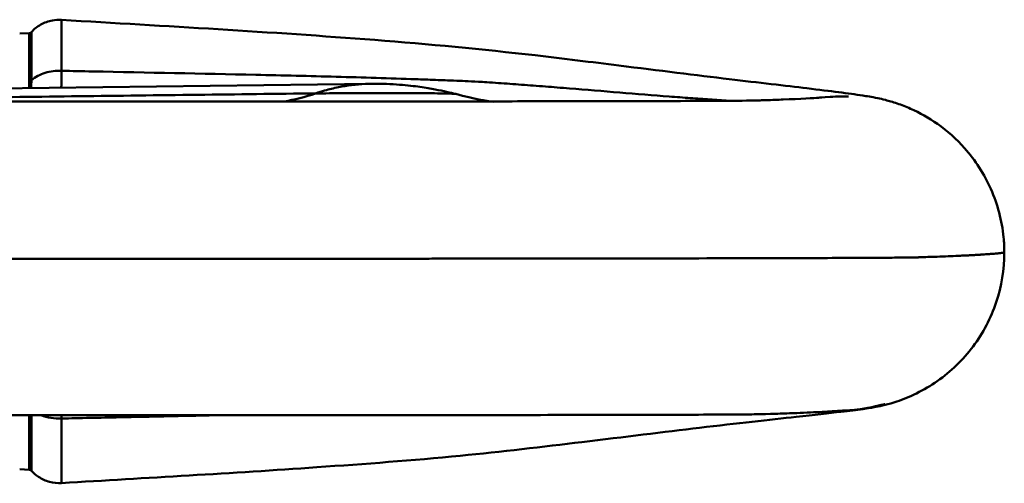
# Model space of a CAD drawing. Units: millimetres. Extents: x 0 to 2800, y 0 to 1980.
# Drawn here: x 776 to 933, y 1418 to 1492 of the extents above; entities that cross this region are included whole.
import ezdxf

# ---------------------------------------------------------------- set-up
doc = ezdxf.new("R2010")
doc.units = ezdxf.units.MM
doc.header["$LTSCALE"] = 6.666667
doc.layers.add('Visible Edges(ISO)', color=7, linetype='Continuous', lineweight=50, true_color=0x262659)
doc.layers.add('Visible Tangent Edges(ISO)', color=7, linetype='Continuous', lineweight=50, true_color=0x1a1a3e)

msp = doc.modelspace()

# ---------------------------------------------------------------- linework, layer by layer
at = {"layer": 'Visible Edges(ISO)'}
for p, q in [((775.94, 1489.36), (777.46, 1489.44)), ((756.35, 1480.39), (831.91, 1481.36)), ((775.94, 1419.92), (777.46, 1419.84))]:
    msp.add_line(p, q, dxfattribs=at)
for points, knots in [([(777.8, 1489.6), (778.23, 1490.07), (778.74, 1490.48), (779.87, 1491.11), (780.5, 1491.34), (781.62, 1491.55), (782.11, 1491.58), (782.6, 1491.55)], [0, 0, 0, 0, 0.1914942, 0.1914942, 0.3871823, 0.3871823, 0.533511, 0.533511, 0.533511, 0.533511]), ([(782.6, 1491.55), (799.24, 1490.54), (815.88, 1489.64), (841.04, 1487.68), (849.68, 1486.87), (862.61, 1485.37), (867.1, 1484.81), (877.78, 1483.48), (883.83, 1482.72), (893.73, 1481.54), (897.97, 1481.05), (905.27, 1480.18), (907.95, 1479.85), (910.94, 1479.39), (911.58, 1479.29), (913, 1478.99), (913.4, 1478.9), (914.4, 1478.64), (915.04, 1478.45), (916.41, 1477.99), (917.14, 1477.71), (919.33, 1476.74), (920.8, 1475.92), (923.73, 1473.86), (925.2, 1472.55), (928.19, 1469.18), (929.62, 1466.96), (931.74, 1462.17), (932.43, 1459.54), (932.77, 1456.09), (932.81, 1455.28), (932.81, 1454.48)], [0, 0, 0, 0, 5.00003, 5.00003, 7.569386, 7.569386, 8.969038, 8.969038, 11.066116, 11.066116, 13.01051, 13.01051, 15.248221, 15.248221, 15.926461, 15.926461, 16.144458, 16.144458, 16.397553, 16.397553, 16.649464, 16.649464, 17.154576, 17.154576, 17.738245, 17.738245, 18.512791, 18.512791, 19.309265, 19.309265, 19.551832, 19.551832, 19.551832, 19.551832]), ([(777.46, 1489.44), (777.51, 1489.44), (777.56, 1489.45), (777.66, 1489.49), (777.71, 1489.52), (777.77, 1489.57), (777.78, 1489.58), (777.8, 1489.6)], [0, 0, 0, 0, 0.01551022, 0.01551022, 0.03166559, 0.03166559, 0.03881734, 0.03881734, 0.03881734, 0.03881734]), ([(831.91, 1481.36), (833.7, 1481.39), (835.17, 1481.32), (837.71, 1481.12), (838.78, 1481), (840.63, 1480.73), (841.43, 1480.6), (842.82, 1480.34), (843.42, 1480.21), (844.5, 1479.96), (844.97, 1479.85), (845.4, 1479.74)], [-2.47060948, -2.47060948, -2.47060948, -2.47060948, -2.46023937, -2.46023937, -2.44986926, -2.44986926, -2.43949914, -2.43949914, -2.42912903, -2.42912903, -2.41875892, -2.41875892, -2.41875892, -2.41875892]), ([(893.2, 1478.69), (893.2, 1478.69), (893.65, 1478.71), (894.22, 1478.73), (894.55, 1478.74), (895.83, 1478.78), (896.74, 1478.82), (900.14, 1478.96), (902.8, 1479.09), (903.24, 1479.12), (902.61, 1479.14), (906.07, 1479.35), (907.81, 1479.33), (907.99, 1479.32), (908, 1479.32), (908, 1479.32)], [22.754949, 22.754949, 22.754949, 22.754949, 23.796731, 23.796731, 25.218426, 25.218426, 29.48354, 29.48354, 42.280539, 42.280539, 47.596011, 47.596011, 49.809331, 49.809331, 49.994845, 49.994845, 49.994845, 49.994845]), ([(698.24, 1478.54), (731.55, 1478.54), (764.88, 1478.54), (806.57, 1478.55), (815.04, 1478.55), (829.85, 1478.55), (836.25, 1478.55), (847.14, 1478.56), (851.71, 1478.56), (862.41, 1478.58), (868.38, 1478.58), (878.5, 1478.61), (882.82, 1478.62), (889.34, 1478.65), (891.7, 1478.67), (893.02, 1478.69), (893.24, 1478.69), (893.24, 1478.69)], [0, 0, 0, 0, 9.993806, 9.993806, 12.543563, 12.543563, 14.45633, 14.45633, 15.882458, 15.882458, 17.979939, 17.979939, 20.041352, 20.041352, 22.088722, 22.088722, 22.599104, 22.599104, 22.599104, 22.599104]), ([(932.81, 1454.48), (932.81, 1451.8), (932.37, 1449.09), (930.68, 1444.03), (929.41, 1441.62), (926.25, 1437.38), (924.3, 1435.49), (921.08, 1433.24), (919.97, 1432.59), (917.79, 1431.51), (916.7, 1431.07), (915.02, 1430.51), (914.39, 1430.33), (913.25, 1430.04), (912.75, 1429.94), (911.99, 1429.79), (911.7, 1429.74), (910.98, 1429.62), (910.64, 1429.57), (909.23, 1429.38), (908.17, 1429.25), (904.91, 1428.87), (902.52, 1428.6), (895.49, 1427.82), (890.23, 1427.25), (878.64, 1425.87), (872.2, 1425.06), (859.28, 1423.5), (852.68, 1422.73), (838.53, 1421.34), (830.91, 1420.78), (809.73, 1419.29), (796.16, 1418.55), (782.6, 1417.72)], [0, 0, 0, 0, 0.803562, 0.803562, 1.599156, 1.599156, 2.394016, 2.394016, 2.781915, 2.781915, 3.137694, 3.137694, 3.357024, 3.357024, 3.595023, 3.595023, 3.810686, 3.810686, 4.205321, 4.205321, 5.387561, 5.387561, 6.949923, 6.949923, 9.20069, 9.20069, 11.31409, 11.31409, 13.286841, 13.286841, 15.579487, 15.579487, 19.655816, 19.655816, 19.655816, 19.655816]), ([(913.76, 1430.31), (913.76, 1430.31), (913.67, 1430.29), (912.88, 1430.08), (910.66, 1429.61), (908.11, 1429.31), (907.39, 1429.29), (906.44, 1429.24), (906.53, 1429.24), (905.25, 1429.16), (904.07, 1429.08), (901.59, 1428.96), (900.15, 1428.9), (897.38, 1428.8), (897.16, 1428.79), (894.65, 1428.71), (894.5, 1428.71), (894.11, 1428.7), (893.89, 1428.69), (892.81, 1428.68), (891.73, 1428.67), (887.41, 1428.64), (883.04, 1428.62), (872.9, 1428.59), (867.3, 1428.58), (855.2, 1428.57), (848.54, 1428.56), (835.01, 1428.55), (828.09, 1428.55), (811.31, 1428.55), (801.38, 1428.55), (760.43, 1428.54), (729.32, 1428.54), (698.24, 1428.54)], [4.248709, 4.248709, 4.248709, 4.248709, 4.915778, 4.915778, 7.367138, 7.367138, 9.815172, 9.815172, 13.933391, 13.933391, 19.815205, 19.815205, 26.753744, 26.753744, 31.957656, 31.957656, 32.145182, 32.145182, 32.549598, 32.549598, 33.766318, 33.766318, 36.215396, 36.215396, 38.310421, 38.310421, 40.385413, 40.385413, 42.450722, 42.450722, 45.442057, 45.442057, 54.767688, 54.767688, 54.767688, 54.767688]), ([(777.8, 1419.67), (777.76, 1419.71), (777.72, 1419.74), (777.63, 1419.8), (777.58, 1419.82), (777.5, 1419.83), (777.48, 1419.83), (777.46, 1419.84)], [0, 0, 0, 0, 0.01551009, 0.01551009, 0.03166551, 0.03166551, 0.03881721, 0.03881721, 0.03881721, 0.03881721]), ([(782.6, 1417.72), (781.96, 1417.69), (781.31, 1417.75), (780.07, 1418.08), (779.46, 1418.36), (778.51, 1418.99), (778.13, 1419.31), (777.8, 1419.67)], [0, 0, 0, 0, 0.1912791, 0.1912791, 0.3869043, 0.3869043, 0.5335074, 0.5335074, 0.5335074, 0.5335074])]:
    msp.add_open_spline(points, degree=3, knots=knots, dxfattribs=at)
for points in [[(777.46, 1489.44), (777.46, 1489.44), (777.46, 1489.44), (777.46, 1489.44)], [(845.4, 1479.74), (848.52, 1478.94), (850.17, 1478.66), (851.35, 1478.48)], [(777.8, 1419.67), (777.8, 1419.67), (777.8, 1419.67), (777.8, 1419.67)]]:
    msp.add_open_spline(points, degree=3, dxfattribs=at)
at = {"layer": 'Visible Tangent Edges(ISO)'}
for centre, major_axis, ratio, start_param, end_param in [((777.5, 1482.11), (0.424, 0.075), 0.692831, 4.520698, 5.410377), ((811.91, 1538.03), (0.59, -60), 0.749618, 0.123809, 0.237856), ((782.24, 1432.33), (-6, 0), 0.720959, 1.067499, 1.634309)]:
    msp.add_ellipse(centre, major_axis=major_axis, ratio=ratio, start_param=start_param, end_param=end_param, dxfattribs=at)
for points, knots in [([(782.6, 1491.55), (782.6, 1491.55), (782.6, 1491.47), (782.6, 1491.31), (782.6, 1491.3), (782.6, 1491.28), (782.6, 1491.26), (782.6, 1491.2), (782.6, 1491.14), (782.6, 1491.07), (782.6, 1491.02), (782.6, 1490.98), (782.6, 1490.93), (782.6, 1490.89), (782.6, 1490.86), (782.6, 1490.83), (782.6, 1490.69), (782.6, 1490.54), (782.6, 1490.36), (782.6, 1490.31), (782.6, 1490.26), (782.6, 1490.21), (782.6, 1489.81), (782.6, 1489.31), (782.6, 1488.72), (782.6, 1488.63), (782.61, 1488.54), (782.61, 1488.44), (782.61, 1488.19), (782.61, 1487.92), (782.61, 1487.65), (782.61, 1487.52), (782.61, 1487.4), (782.61, 1487.28), (782.61, 1486.99), (782.61, 1486.7), (782.61, 1486.4), (782.61, 1486.25), (782.61, 1486.1), (782.61, 1485.94), (782.61, 1485.47), (782.61, 1484.97), (782.61, 1484.44), (782.61, 1484.12), (782.61, 1483.78), (782.61, 1483.44)], [0.14345526, 0.14345526, 0.14345526, 0.14345526, 0.1476231, 0.1476231, 0.1476231, 0.14806296, 0.14806296, 0.14806296, 0.14938508, 0.14938508, 0.14938508, 0.15019635, 0.15019635, 0.15019635, 0.15070769, 0.15070769, 0.15070769, 0.15276959, 0.15276959, 0.15276959, 0.15335256, 0.15335256, 0.15335256, 0.15791608, 0.15791608, 0.15791608, 0.15864159, 0.15864159, 0.15864159, 0.16048932, 0.16048932, 0.16048932, 0.16128595, 0.16128595, 0.16128595, 0.16306256, 0.16306256, 0.16306256, 0.16392961, 0.16392961, 0.16392961, 0.16657581, 0.16657581, 0.16657581, 0.16820768, 0.16820768, 0.16820768, 0.16820768]), ([(777.47, 1481.8), (777.47, 1482.13), (777.47, 1482.45), (777.47, 1482.75), (777.47, 1483.25), (777.47, 1483.72), (777.47, 1484.16), (777.47, 1484.31), (777.47, 1484.45), (777.46, 1484.59), (777.46, 1484.88), (777.46, 1485.15), (777.46, 1485.42), (777.46, 1485.54), (777.46, 1485.65), (777.46, 1485.77), (777.46, 1486.03), (777.46, 1486.28), (777.46, 1486.51), (777.46, 1486.6), (777.46, 1486.69), (777.46, 1486.78), (777.46, 1487.33), (777.46, 1487.8), (777.46, 1488.18), (777.46, 1488.23), (777.46, 1488.28), (777.46, 1488.32), (777.46, 1488.49), (777.46, 1488.63), (777.46, 1488.76), (777.46, 1488.79), (777.46, 1488.82), (777.46, 1488.85), (777.46, 1488.9), (777.46, 1488.94), (777.46, 1488.99), (777.46, 1489.05), (777.46, 1489.11), (777.46, 1489.17), (777.46, 1489.18), (777.46, 1489.2), (777.46, 1489.22), (777.46, 1489.37), (777.46, 1489.44), (777.46, 1489.44)], [0.00000005, 0.00000005, 0.00000005, 0.00000005, 0.00155512, 0.00155512, 0.00155512, 0.00407374, 0.00407374, 0.00407374, 0.0049002, 0.0049002, 0.0049002, 0.00659121, 0.00659121, 0.00659121, 0.0073503, 0.0073503, 0.0073503, 0.00910895, 0.00910895, 0.00910895, 0.0098004, 0.0098004, 0.0098004, 0.01414422, 0.01414422, 0.01414422, 0.0147006, 0.0147006, 0.0147006, 0.0166618, 0.0166618, 0.0166618, 0.01715071, 0.01715071, 0.01715071, 0.01792059, 0.01792059, 0.01792059, 0.01917938, 0.01917938, 0.01917938, 0.01960081, 0.01960081, 0.01960081, 0.02356066, 0.02356066, 0.02356066, 0.02356066]), ([(777.8, 1489.6), (777.8, 1489.6), (777.8, 1489.54), (777.8, 1489.42), (777.8, 1489.39), (777.8, 1489.36), (777.8, 1489.33), (777.8, 1489.27), (777.8, 1489.21), (777.8, 1489.15), (777.8, 1489.12), (777.8, 1489.1), (777.8, 1489.08), (777.8, 1489.03), (777.8, 1488.98), (777.8, 1488.92), (777.8, 1488.81), (777.8, 1488.69), (777.8, 1488.56), (777.8, 1488.49), (777.8, 1488.42), (777.8, 1488.34), (777.8, 1487.97), (777.8, 1487.53), (777.8, 1487.01), (777.8, 1486.9), (777.8, 1486.78), (777.8, 1486.66), (777.81, 1486.45), (777.81, 1486.22), (777.81, 1485.98), (777.81, 1485.84), (777.81, 1485.7), (777.81, 1485.56), (777.81, 1485.31), (777.81, 1485.05), (777.81, 1484.78), (777.81, 1484.63), (777.81, 1484.46), (777.81, 1484.3), (777.81, 1483.85), (777.81, 1483.38), (777.81, 1482.88), (777.81, 1482.58), (777.81, 1482.26), (777.81, 1481.93)], [0.13593655, 0.13593655, 0.13593655, 0.13593655, 0.13946091, 0.13946091, 0.13946091, 0.14029748, 0.14029748, 0.14029748, 0.14155017, 0.14155017, 0.14155017, 0.14195128, 0.14195128, 0.14195128, 0.14280283, 0.14280283, 0.14280283, 0.14444165, 0.14444165, 0.14444165, 0.14530817, 0.14530817, 0.14530817, 0.1494224, 0.1494224, 0.1494224, 0.15031902, 0.15031902, 0.15031902, 0.15191277, 0.15191277, 0.15191277, 0.15282456, 0.15282456, 0.15282456, 0.15440315, 0.15440315, 0.15440315, 0.1553298, 0.1553298, 0.1553298, 0.15783615, 0.15783615, 0.15783615, 0.15938281, 0.15938281, 0.15938281, 0.15938281]), ([(782.61, 1483.44), (781.72, 1483.48), (780.82, 1483.37), (779.17, 1482.85), (778.41, 1482.44), (777.81, 1481.93)], [0.000047, 0.000047, 0.000047, 0.000047, 0.2730753, 0.2730753, 0.5461507, 0.5461507, 0.5461507, 0.5461507]), ([(782.61, 1483.44), (782.61, 1483.35), (782.61, 1483.26), (782.61, 1483.18), (782.61, 1483.09), (782.61, 1483), (782.6, 1482.91), (782.6, 1482.74), (782.6, 1482.57), (782.6, 1482.4), (782.59, 1482.06), (782.58, 1481.73), (782.58, 1481.41), (782.57, 1481.18), (782.57, 1480.95), (782.56, 1480.73)], [-0.000000056, -0.000000056, -0.000000056, -0.000000056, 0.000419522, 0.000419522, 0.000419522, 0.000839103, 0.000839103, 0.000839103, 0.001678266, 0.001678266, 0.001678266, 0.003356592, 0.003356592, 0.003356592, 0.004570204, 0.004570204, 0.004570204, 0.004570204]), ([(888.84, 1478.65), (887.91, 1478.72), (886.92, 1478.79), (884.9, 1478.93), (883.86, 1479.01), (881.7, 1479.17), (880.61, 1479.24), (876.94, 1479.52), (874.21, 1479.75), (868.84, 1480.19), (866.17, 1480.41), (862.21, 1480.73), (860.96, 1480.83), (858.41, 1481.03), (857.12, 1481.13), (854.64, 1481.31), (853.46, 1481.4), (851.57, 1481.53), (850.91, 1481.57), (849.84, 1481.64), (849.42, 1481.67), (848.25, 1481.73), (847.55, 1481.76), (846.28, 1481.82), (845.79, 1481.84), (844.29, 1481.9), (843.3, 1481.94), (841.04, 1482.02), (840.06, 1482.06), (837.01, 1482.16), (834.83, 1482.23), (830.61, 1482.36), (828.49, 1482.43), (822.11, 1482.6), (817.84, 1482.7), (804.97, 1482.99), (796.31, 1483.15), (785.92, 1483.37), (784.27, 1483.4), (782.61, 1483.44)], [0.747977, 0.747977, 0.747977, 0.747977, 0.7525567, 0.7525567, 0.7568727, 0.7568727, 0.7611887, 0.7611887, 0.7698207, 0.7698207, 0.7784528, 0.7784528, 0.7827688, 0.7827688, 0.7870848, 0.7870848, 0.7914008, 0.7914008, 0.7935588, 0.7935588, 0.7957168, 0.7957168, 0.8000329, 0.8000329, 0.8043489, 0.8043489, 0.8086649, 0.8086649, 0.8129809, 0.8129809, 0.8216129, 0.8216129, 0.830245, 0.830245, 0.847509, 0.847509, 0.8820372, 0.8820372, 0.8885736, 0.8885736, 0.8885736, 0.8885736]), ([(831.91, 1481.36), (831.61, 1481.36), (831.31, 1481.35), (829.52, 1481.27), (828.09, 1481.09), (825.97, 1480.66), (825.23, 1480.48), (824.03, 1480.14), (823.55, 1479.99), (823.08, 1479.83)], [2.47060948, 2.47060948, 2.47060948, 2.47060948, 2.4738473, 2.4738473, 2.48992514, 2.48992514, 2.49885429, 2.49885429, 2.50511069, 2.50511069, 2.50511069, 2.50511069]), ([(823.08, 1479.83), (810.55, 1479.69), (797.99, 1479.54), (772.8, 1479.22), (760.17, 1479.05), (747.53, 1478.87)], [0, 0, 0, 0, 5.65711, 5.65711, 11.31422, 11.31422, 11.31422, 11.31422]), ([(845.4, 1479.74), (845.34, 1479.75), (844.98, 1479.77), (843.58, 1479.82), (842.43, 1479.84), (839.55, 1479.87), (837.79, 1479.86), (834.03, 1479.85), (832.02, 1479.85), (828.38, 1479.85), (826.74, 1479.85), (824.49, 1479.84), (823.74, 1479.84), (823.08, 1479.83)], [2.125772, 2.125772, 2.125772, 2.125772, 3.141509, 3.141509, 4.332795, 4.332795, 5.612038, 5.612038, 6.906741, 6.906741, 8.054979, 8.054979, 8.717197, 8.717197, 8.717197, 8.717197]), ([(932.81, 1454.48), (932.81, 1454.48), (932.81, 1454.47), (932.8, 1454.47), (932.71, 1454.45), (932.55, 1454.43), (932.3, 1454.4), (932.11, 1454.37), (931.93, 1454.35), (931.83, 1454.34), (931.72, 1454.33), (931.41, 1454.3), (930.98, 1454.26), (930.54, 1454.23), (930.23, 1454.21), (929.88, 1454.18), (929.36, 1454.15), (928.84, 1454.12), (928.45, 1454.09), (928.05, 1454.07), (927.58, 1454.05), (926.91, 1454.01), (926.21, 1453.98), (925.22, 1453.93), (923.88, 1453.88), (921.99, 1453.8), (920.39, 1453.75), (919.28, 1453.71), (919.03, 1453.7), (918.9, 1453.7), (918.8, 1453.69), (918.33, 1453.68), (917.11, 1453.67), (914.26, 1453.64), (908.77, 1453.61), (898.05, 1453.57), (883.65, 1453.54), (868.64, 1453.51), (857.4, 1453.5), (847.6, 1453.5), (842.05, 1453.49), (839.79, 1453.49), (838.08, 1453.49), (836.9, 1453.49), (834.63, 1453.49), (829.51, 1453.49), (818.12, 1453.49), (801.03, 1453.48), (778.23, 1453.48), (757.68, 1453.48), (730.27, 1453.48), (711.97, 1453.47), (698.24, 1453.47)], [0.3331267, 0.3331267, 0.3331267, 0.3331267, 0.3339844, 0.3344462, 0.3349609, 0.359375, 0.3671875, 0.3828125, 0.390625, 0.3948824, 0.3984375, 0.40625, 0.4375, 0.4503693, 0.453125, 0.46875, 0.484375, 0.5, 0.5122849, 0.515625, 0.53125, 0.546875, 0.5625, 0.578125, 0.609375, 0.640625, 0.6796875, 0.6875, 0.6914062, 0.69152, 0.6933594, 0.6953125, 0.7070312, 0.71875, 0.7314453, 0.7578125, 0.7890625, 0.8007812, 0.8203125, 0.8320312, 0.8359375, 0.8397024, 0.8398438, 0.8417969, 0.84375, 0.8476562, 0.859375, 0.8828125, 0.90625, 0.9375, 0.953125, 1, 1, 1, 1]), ([(777.46, 1419.84), (777.46, 1419.84), (777.46, 1419.84), (777.46, 1419.86), (777.46, 1419.86), (777.46, 1419.86), (777.46, 1419.87), (777.46, 1419.88), (777.46, 1419.9), (777.46, 1419.92), (777.46, 1419.95), (777.46, 1419.99), (777.46, 1420.04), (777.46, 1420.05), (777.46, 1420.06), (777.46, 1420.07), (777.46, 1420.16), (777.46, 1420.27), (777.46, 1420.4), (777.46, 1420.42), (777.46, 1420.44), (777.46, 1420.45), (777.46, 1420.75), (777.46, 1421.16), (777.46, 1421.67), (777.46, 1421.69), (777.46, 1421.72), (777.46, 1421.74), (777.46, 1421.99), (777.46, 1422.27), (777.46, 1422.57), (777.46, 1422.59), (777.46, 1422.62), (777.46, 1422.64), (777.46, 1422.81), (777.46, 1422.98), (777.46, 1423.16), (777.46, 1423.32), (777.46, 1423.48), (777.46, 1423.65), (777.46, 1423.67), (777.46, 1423.7), (777.46, 1423.72), (777.46, 1424.48), (777.47, 1425.33), (777.47, 1426.28), (777.47, 1426.29), (777.47, 1426.31), (777.47, 1426.32), (777.47, 1427.01), (777.47, 1427.75), (777.47, 1428.54)], [0.13343555, 0.13343555, 0.13343555, 0.13343555, 0.13461356, 0.13461356, 0.13461356, 0.13498803, 0.13498803, 0.13498803, 0.13589107, 0.13589107, 0.13589107, 0.13716858, 0.13716858, 0.13716858, 0.1375055, 0.1375055, 0.1375055, 0.13972359, 0.13972359, 0.13972359, 0.1400231, 0.1400231, 0.1400231, 0.14483362, 0.14483362, 0.14483362, 0.14505825, 0.14505825, 0.14505825, 0.14738864, 0.14738864, 0.14738864, 0.14757583, 0.14757583, 0.14757583, 0.14883462, 0.14883462, 0.14883462, 0.14994366, 0.14994366, 0.14994366, 0.15009341, 0.15009341, 0.15009341, 0.15505369, 0.15505369, 0.15505369, 0.15512856, 0.15512856, 0.15512856, 0.15871649, 0.15871649, 0.15871649, 0.15871649]), ([(777.81, 1428.54), (777.81, 1427.71), (777.81, 1426.93), (777.81, 1426.21), (777.81, 1426.2), (777.81, 1426.2), (777.81, 1426.19), (777.81, 1425.23), (777.81, 1424.37), (777.81, 1423.6), (777.81, 1423.59), (777.81, 1423.58), (777.81, 1423.57), (777.81, 1423.38), (777.81, 1423.2), (777.81, 1423.01), (777.81, 1422.85), (777.8, 1422.68), (777.8, 1422.52), (777.8, 1422.51), (777.8, 1422.5), (777.8, 1422.49), (777.8, 1422.17), (777.8, 1421.88), (777.8, 1421.62), (777.8, 1421.61), (777.8, 1421.6), (777.8, 1421.59), (777.8, 1421.05), (777.8, 1420.63), (777.8, 1420.32), (777.8, 1420.31), (777.8, 1420.3), (777.8, 1420.3), (777.8, 1420.15), (777.8, 1420.02), (777.8, 1419.93), (777.8, 1419.92), (777.8, 1419.92), (777.8, 1419.91), (777.8, 1419.82), (777.8, 1419.75), (777.8, 1419.71), (777.8, 1419.71), (777.8, 1419.71), (777.8, 1419.71), (777.8, 1419.68), (777.8, 1419.67), (777.8, 1419.67)], [0.001259, 0.001259, 0.001259, 0.001259, 0.00498075, 0.00498075, 0.00498075, 0.00501065, 0.00501065, 0.00501065, 0.00996149, 0.00996149, 0.00996149, 0.01002128, 0.01002128, 0.01002128, 0.01127389, 0.01127389, 0.01127389, 0.01245187, 0.01245187, 0.01245187, 0.01252663, 0.01252663, 0.01252663, 0.01494224, 0.01494224, 0.01494224, 0.01503194, 0.01503194, 0.01503194, 0.01992299, 0.01992299, 0.01992299, 0.02004267, 0.02004267, 0.02004267, 0.02241336, 0.02241336, 0.02241336, 0.02254802, 0.02254802, 0.02254802, 0.02490373, 0.02490373, 0.02490373, 0.02505344, 0.02505344, 0.02505344, 0.02660124, 0.02660124, 0.02660124, 0.02660124]), ([(782.62, 1428.01), (782.61, 1426.76), (782.61, 1425.61), (782.61, 1423.53), (782.61, 1422.6), (782.61, 1421.37), (782.61, 1420.98), (782.6, 1420.28), (782.6, 1419.96), (782.6, 1419.1), (782.6, 1418.65), (782.6, 1418.16), (782.6, 1418.03), (782.6, 1417.89), (782.6, 1417.85), (782.6, 1417.78), (782.6, 1417.76), (782.6, 1417.73), (782.6, 1417.72), (782.6, 1417.72)], [0, 0, 0, 0, 0.00536658, 0.00536658, 0.01073316, 0.01073316, 0.01341645, 0.01341645, 0.01609974, 0.01609974, 0.02146631, 0.02146631, 0.0241496, 0.0241496, 0.02549125, 0.02549125, 0.02683289, 0.02683289, 0.02808056, 0.02808056, 0.02808056, 0.02808056]), ([(782.62, 1428.01), (783.33, 1428.03), (784.05, 1428.04), (784.77, 1428.06), (787.94, 1428.13), (791.11, 1428.19), (794.28, 1428.26), (797.36, 1428.32), (800.43, 1428.39), (803.5, 1428.45), (804.89, 1428.48), (806.28, 1428.52), (807.67, 1428.55)], [0.08461192, 0.08461192, 0.08461192, 0.08461192, 0.08677189, 0.08677189, 0.08677189, 0.09631068, 0.09631068, 0.09631068, 0.10555112, 0.10555112, 0.10555112, 0.10973106, 0.10973106, 0.10973106, 0.10973106])]:
    msp.add_open_spline(points, degree=3, knots=knots, dxfattribs=at)
for points in [[(777.4, 1480.66), (777.44, 1481.05), (777.47, 1481.43), (777.47, 1481.8)], [(777.81, 1481.93), (777.81, 1481.52), (777.78, 1481.1), (777.73, 1480.67)], [(782.61, 1428.54), (782.61, 1428.37), (782.61, 1428.19), (782.62, 1428.01)]]:
    msp.add_open_spline(points, degree=3, dxfattribs=at)

doc.saveas('drawing.dxf')
